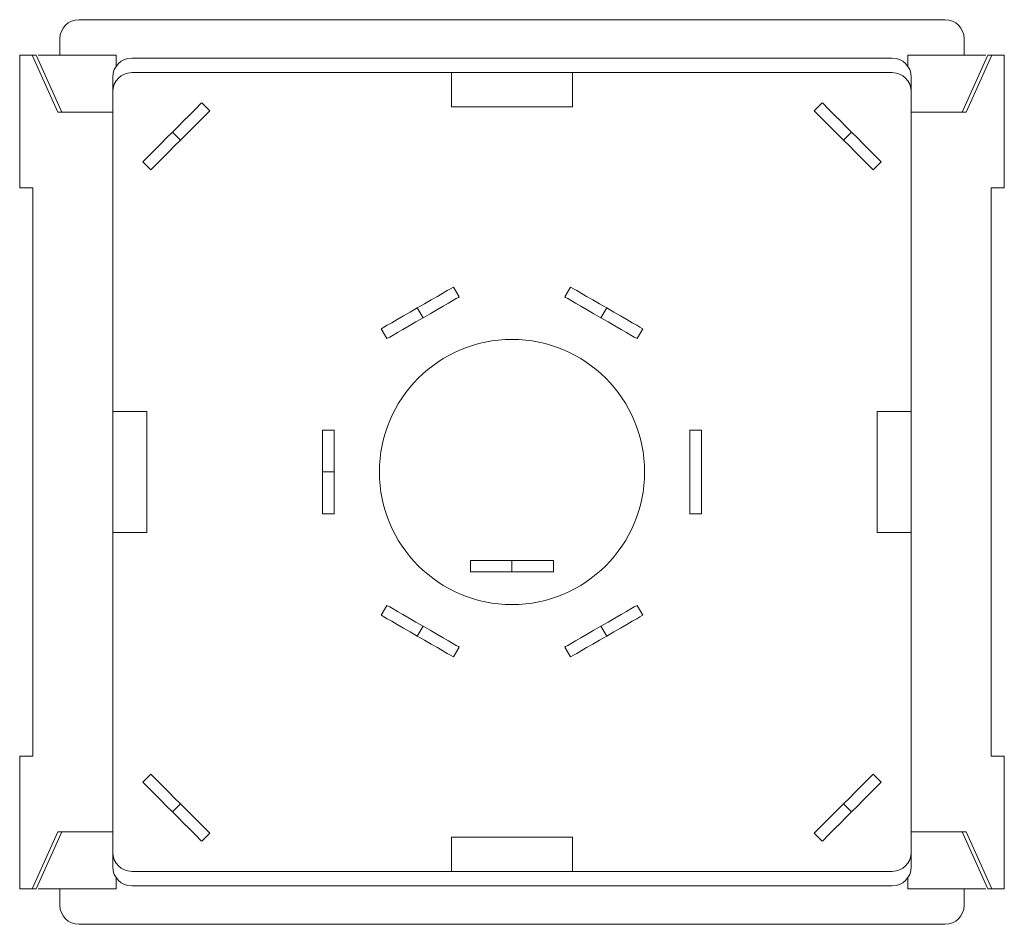
# Model space of a CAD drawing. Units: inches. Extents: x -128 to 204, y -50 to 157.
# Drawn here: x 152 to 204, y -50 to -2 of the extents above; entities that cross this region are included whole.
import ezdxf

# ---------------------------------------------------------------- set-up
doc = ezdxf.new("R2010")
doc.units = ezdxf.units.IN
doc.header["$MEASUREMENT"] = 0

# ---------------------------------------------------------------- blocks, each defined once
blk = doc.blocks.new('block 584')
at = {"color": 7, "lineweight": 15, "true_color": 0xffffff}
blk.add_lwpolyline([(152.344, -47.772), (153.002, -47.772)], dxfattribs=at)
blk = doc.blocks.new('block 585')
at = {"color": 7, "lineweight": 15, "true_color": 0xffffff}
blk.add_lwpolyline([(152.344, -40.772), (152.344, -47.772)], dxfattribs=at)
blk = doc.blocks.new('block 586')
at = {"color": 7, "lineweight": 15, "true_color": 0xffffff}
blk.add_lwpolyline([(153.041, -40.772), (152.344, -40.772)], dxfattribs=at)
blk = doc.blocks.new('block 587')
at = {"color": 7, "lineweight": 15, "true_color": 0xffffff}
blk.add_lwpolyline([(153.041, -10.772), (153.041, -40.772)], dxfattribs=at)
blk = doc.blocks.new('block 588')
at = {"color": 7, "lineweight": 15, "true_color": 0xffffff}
blk.add_lwpolyline([(152.344, -10.772), (153.041, -10.772)], dxfattribs=at)
blk = doc.blocks.new('block 589')
at = {"color": 7, "lineweight": 15, "true_color": 0xffffff}
blk.add_lwpolyline([(152.344, -3.772), (152.344, -10.772)], dxfattribs=at)
blk = doc.blocks.new('block 590')
at = {"color": 7, "lineweight": 15, "true_color": 0xffffff}
blk.add_lwpolyline([(153.002, -3.772), (152.344, -3.772)], dxfattribs=at)
blk = doc.blocks.new('block 591')
at = {"color": 7, "lineweight": 15, "true_color": 0xffffff}
blk.add_lwpolyline([(154.358, -6.772), (153.002, -3.772)], dxfattribs=at)
blk = doc.blocks.new('block 592')
at = {"color": 7, "lineweight": 15, "true_color": 0xffffff}
blk.add_lwpolyline([(154.358, -44.772), (157.262, -44.772)], dxfattribs=at)
blk = doc.blocks.new('block 593')
at = {"color": 7, "lineweight": 15, "true_color": 0xffffff}
blk.add_lwpolyline([(153.002, -47.772), (154.358, -44.772)], dxfattribs=at)
blk = doc.blocks.new('block 594')
at = {"color": 7, "lineweight": 15, "true_color": 0xffffff}
blk.add_lwpolyline([(157.262, -6.772), (154.358, -6.772)], dxfattribs=at)
blk = doc.blocks.new('block 595')
at = {"color": 7, "lineweight": 15, "true_color": 0xffffff}
blk.add_lwpolyline([(153.002, -3.772), (153.206, -3.772)], dxfattribs=at)
blk = doc.blocks.new('block 596')
at = {"color": 7, "lineweight": 15, "true_color": 0xffffff}
blk.add_lwpolyline([(154.561, -6.772), (153.206, -3.772)], dxfattribs=at)
blk = doc.blocks.new('block 597')
at = {"color": 7, "lineweight": 15, "true_color": 0xffffff}
blk.add_lwpolyline([(153.002, -47.772), (153.206, -47.772)], dxfattribs=at)
blk = doc.blocks.new('block 598')
at = {"color": 7, "lineweight": 15, "true_color": 0xffffff}
blk.add_lwpolyline([(154.561, -44.772), (153.206, -47.772)], dxfattribs=at)
blk = doc.blocks.new('block 599')
at = {"color": 7, "lineweight": 15, "true_color": 0xffffff}
blk.add_lwpolyline([(157.441, -3.772), (157.441, -4.386)], dxfattribs=at)
blk = doc.blocks.new('block 600')
at = {"color": 7, "lineweight": 15, "true_color": 0xffffff}
blk.add_lwpolyline([(153.313, -3.772), (157.441, -3.772)], dxfattribs=at)
blk = doc.blocks.new('block 601')
at = {"color": 7, "lineweight": 15, "true_color": 0xffffff}
blk.add_lwpolyline([(157.441, -47.158), (157.441, -47.772)], dxfattribs=at)
blk = doc.blocks.new('block 602')
at = {"color": 7, "lineweight": 15, "true_color": 0xffffff}
blk.add_lwpolyline([(153.313, -47.772), (157.441, -47.772)], dxfattribs=at)
blk = doc.blocks.new('block 603')
at = {"color": 7, "lineweight": 15, "true_color": 0xffffff}
blk.add_lwpolyline([(203.686, -3.772), (202.33, -6.772)], dxfattribs=at)
blk = doc.blocks.new('block 604')
at = {"color": 7, "lineweight": 15, "true_color": 0xffffff}
blk.add_lwpolyline([(204.344, -3.772), (203.686, -3.772)], dxfattribs=at)
blk = doc.blocks.new('block 605')
at = {"color": 7, "lineweight": 15, "true_color": 0xffffff}
blk.add_lwpolyline([(204.344, -10.772), (204.344, -3.772)], dxfattribs=at)
blk = doc.blocks.new('block 606')
at = {"color": 7, "lineweight": 15, "true_color": 0xffffff}
blk.add_lwpolyline([(203.647, -10.772), (204.344, -10.772)], dxfattribs=at)
blk = doc.blocks.new('block 607')
at = {"color": 7, "lineweight": 15, "true_color": 0xffffff}
blk.add_lwpolyline([(203.647, -40.772), (203.647, -10.772)], dxfattribs=at)
blk = doc.blocks.new('block 608')
at = {"color": 7, "lineweight": 15, "true_color": 0xffffff}
blk.add_lwpolyline([(204.344, -40.772), (203.647, -40.772)], dxfattribs=at)
blk = doc.blocks.new('block 609')
at = {"color": 7, "lineweight": 15, "true_color": 0xffffff}
blk.add_lwpolyline([(204.344, -47.772), (204.344, -40.772)], dxfattribs=at)
blk = doc.blocks.new('block 610')
at = {"color": 7, "lineweight": 15, "true_color": 0xffffff}
blk.add_lwpolyline([(203.686, -47.772), (204.344, -47.772)], dxfattribs=at)
blk = doc.blocks.new('block 611')
at = {"color": 7, "lineweight": 15, "true_color": 0xffffff}
blk.add_lwpolyline([(202.33, -44.772), (203.686, -47.772)], dxfattribs=at)
blk = doc.blocks.new('block 612')
at = {"color": 7, "lineweight": 15, "true_color": 0xffffff}
blk.add_lwpolyline([(199.426, -44.772), (202.33, -44.772)], dxfattribs=at)
blk = doc.blocks.new('block 613')
at = {"color": 7, "lineweight": 15, "true_color": 0xffffff}
blk.add_lwpolyline([(202.33, -6.772), (199.426, -6.772)], dxfattribs=at)
blk = doc.blocks.new('block 614')
at = {"color": 7, "lineweight": 15, "true_color": 0xffffff}
blk.add_lwpolyline([(203.482, -47.772), (203.686, -47.772)], dxfattribs=at)
blk = doc.blocks.new('block 615')
at = {"color": 7, "lineweight": 15, "true_color": 0xffffff}
blk.add_lwpolyline([(203.482, -47.772), (202.127, -44.772)], dxfattribs=at)
blk = doc.blocks.new('block 616')
at = {"color": 7, "lineweight": 15, "true_color": 0xffffff}
blk.add_lwpolyline([(203.482, -3.772), (203.686, -3.772)], dxfattribs=at)
blk = doc.blocks.new('block 617')
at = {"color": 7, "lineweight": 15, "true_color": 0xffffff}
blk.add_lwpolyline([(203.482, -3.772), (202.127, -6.772)], dxfattribs=at)
blk = doc.blocks.new('block 618')
at = {"color": 7, "lineweight": 15, "true_color": 0xffffff}
blk.add_lwpolyline([(199.247, -4.387), (199.247, -3.772)], dxfattribs=at)
blk = doc.blocks.new('block 619')
at = {"color": 7, "lineweight": 15, "true_color": 0xffffff}
blk.add_lwpolyline([(199.247, -3.772), (203.375, -3.772)], dxfattribs=at)
blk = doc.blocks.new('block 620')
at = {"color": 7, "lineweight": 15, "true_color": 0xffffff}
blk.add_lwpolyline([(199.247, -47.772), (199.247, -47.159)], dxfattribs=at)
blk = doc.blocks.new('block 621')
at = {"color": 7, "lineweight": 15, "true_color": 0xffffff}
blk.add_lwpolyline([(199.247, -47.772), (203.375, -47.772)], dxfattribs=at)
blk = doc.blocks.new('block 622')
at = {"color": 7, "lineweight": 15, "true_color": 0xffffff}
blk.add_lwpolyline([(178.344, -31.051), (178.344, -30.451)], dxfattribs=at)
blk = doc.blocks.new('block 623')
at = {"color": 7, "lineweight": 15, "true_color": 0xffffff}
blk.add_lwpolyline([(180.544, -30.451), (180.544, -31.051)], dxfattribs=at)
blk = doc.blocks.new('block 624')
at = {"color": 7, "lineweight": 15, "true_color": 0xffffff}
blk.add_lwpolyline([(180.544, -31.051), (178.344, -31.051)], dxfattribs=at)
blk = doc.blocks.new('block 625')
at = {"color": 7, "lineweight": 15, "true_color": 0xffffff}
blk.add_lwpolyline([(178.344, -30.451), (180.544, -30.451)], dxfattribs=at)
blk = doc.blocks.new('block 626')
at = {"color": 7, "lineweight": 15, "true_color": 0xffffff}
blk.add_lwpolyline([(176.144, -31.051), (176.144, -30.451)], dxfattribs=at)
blk = doc.blocks.new('block 627')
at = {"color": 7, "lineweight": 15, "true_color": 0xffffff}
blk.add_lwpolyline([(178.344, -31.051), (176.144, -31.051)], dxfattribs=at)
blk = doc.blocks.new('block 628')
at = {"color": 7, "lineweight": 15, "true_color": 0xffffff}
blk.add_lwpolyline([(176.144, -30.451), (178.344, -30.451)], dxfattribs=at)
blk = doc.blocks.new('block 629')
at = {"color": 7, "lineweight": 15, "true_color": 0xffffff}
blk.add_lwpolyline([(195.857, -43.285), (196.281, -43.709)], dxfattribs=at)
blk = doc.blocks.new('block 630')
at = {"color": 7, "lineweight": 15, "true_color": 0xffffff}
blk.add_lwpolyline([(195.857, -43.285), (196.16, -42.982), (196.452, -42.69), (196.721, -42.421), (196.957, -42.185), (197.15, -41.992), (197.294, -41.848), (197.382, -41.759), (197.412, -41.729)], dxfattribs=at)
blk = doc.blocks.new('block 631')
at = {"color": 7, "lineweight": 15, "true_color": 0xffffff}
blk.add_lwpolyline([(197.412, -41.729), (197.837, -42.154)], dxfattribs=at)
blk = doc.blocks.new('block 632')
at = {"color": 7, "lineweight": 15, "true_color": 0xffffff}
blk.add_lwpolyline([(197.837, -42.154), (197.807, -42.184), (197.718, -42.272), (197.574, -42.416), (197.381, -42.609), (197.145, -42.845), (196.876, -43.114), (196.584, -43.406), (196.281, -43.709)], dxfattribs=at)
blk = doc.blocks.new('block 633')
at = {"color": 7, "lineweight": 15, "true_color": 0xffffff}
blk.add_lwpolyline([(196.281, -43.709), (195.977, -44.013), (195.686, -44.305), (195.417, -44.574), (195.181, -44.809), (194.987, -45.003), (194.844, -45.147), (194.755, -45.235), (194.725, -45.265)], dxfattribs=at)
blk = doc.blocks.new('block 634')
at = {"color": 7, "lineweight": 15, "true_color": 0xffffff}
blk.add_lwpolyline([(194.725, -45.265), (194.301, -44.841)], dxfattribs=at)
blk = doc.blocks.new('block 635')
at = {"color": 7, "lineweight": 15, "true_color": 0xffffff}
blk.add_lwpolyline([(194.301, -44.841), (194.331, -44.811), (194.419, -44.722), (194.563, -44.579), (194.757, -44.385), (194.992, -44.149), (195.261, -43.88), (195.553, -43.589), (195.857, -43.285)], dxfattribs=at)
blk = doc.blocks.new('block 636')
at = {"color": 7, "lineweight": 15, "true_color": 0xffffff}
blk.add_lwpolyline([(160.831, -43.285), (160.407, -43.709)], dxfattribs=at)
blk = doc.blocks.new('block 637')
at = {"color": 7, "lineweight": 15, "true_color": 0xffffff}
blk.add_lwpolyline([(160.407, -43.709), (160.104, -43.406), (159.812, -43.114), (159.543, -42.845), (159.307, -42.609), (159.114, -42.416), (158.97, -42.272), (158.881, -42.184), (158.851, -42.154)], dxfattribs=at)
blk = doc.blocks.new('block 638')
at = {"color": 7, "lineweight": 15, "true_color": 0xffffff}
blk.add_lwpolyline([(158.851, -42.154), (159.276, -41.729)], dxfattribs=at)
blk = doc.blocks.new('block 639')
at = {"color": 7, "lineweight": 15, "true_color": 0xffffff}
blk.add_lwpolyline([(159.276, -41.729), (159.306, -41.759), (159.394, -41.848), (159.538, -41.992), (159.731, -42.185), (159.967, -42.421), (160.236, -42.69), (160.528, -42.982), (160.831, -43.285)], dxfattribs=at)
blk = doc.blocks.new('block 640')
at = {"color": 7, "lineweight": 15, "true_color": 0xffffff}
blk.add_lwpolyline([(195.857, -8.26), (196.281, -7.836)], dxfattribs=at)
blk = doc.blocks.new('block 641')
at = {"color": 7, "lineweight": 15, "true_color": 0xffffff}
blk.add_lwpolyline([(196.281, -7.836), (196.584, -8.139), (196.876, -8.431), (197.145, -8.7), (197.381, -8.936), (197.574, -9.129), (197.718, -9.273), (197.807, -9.361), (197.837, -9.391)], dxfattribs=at)
blk = doc.blocks.new('block 642')
at = {"color": 7, "lineweight": 15, "true_color": 0xffffff}
blk.add_lwpolyline([(197.837, -9.391), (197.412, -9.815)], dxfattribs=at)
blk = doc.blocks.new('block 643')
at = {"color": 7, "lineweight": 15, "true_color": 0xffffff}
blk.add_lwpolyline([(197.412, -9.815), (197.382, -9.786), (197.294, -9.697), (197.15, -9.553), (196.957, -9.36), (196.721, -9.124), (196.452, -8.855), (196.16, -8.563), (195.857, -8.26)], dxfattribs=at)
blk = doc.blocks.new('block 644')
at = {"color": 7, "lineweight": 15, "true_color": 0xffffff}
blk.add_lwpolyline([(195.857, -8.26), (195.553, -7.956), (195.261, -7.664), (194.992, -7.396), (194.757, -7.16), (194.563, -6.966), (194.419, -6.823), (194.331, -6.734), (194.301, -6.704)], dxfattribs=at)
blk = doc.blocks.new('block 645')
at = {"color": 7, "lineweight": 15, "true_color": 0xffffff}
blk.add_lwpolyline([(194.301, -6.704), (194.725, -6.28)], dxfattribs=at)
blk = doc.blocks.new('block 646')
at = {"color": 7, "lineweight": 15, "true_color": 0xffffff}
blk.add_lwpolyline([(194.725, -6.28), (194.755, -6.31), (194.844, -6.398), (194.987, -6.542), (195.181, -6.736), (195.417, -6.971), (195.686, -7.24), (195.977, -7.532), (196.281, -7.836)], dxfattribs=at)
blk = doc.blocks.new('block 647')
at = {"color": 7, "lineweight": 15, "true_color": 0xffffff}
blk.add_lwpolyline([(160.831, -8.26), (160.407, -7.836)], dxfattribs=at)
blk = doc.blocks.new('block 648')
at = {"color": 7, "lineweight": 15, "true_color": 0xffffff}
blk.add_lwpolyline([(159.276, -9.815), (158.851, -9.391)], dxfattribs=at)
blk = doc.blocks.new('block 649')
at = {"color": 7, "lineweight": 15, "true_color": 0xffffff}
blk.add_lwpolyline([(158.851, -9.391), (158.881, -9.361), (158.97, -9.273), (159.114, -9.129), (159.307, -8.936), (159.543, -8.7), (159.812, -8.431), (160.104, -8.139), (160.407, -7.836)], dxfattribs=at)
blk = doc.blocks.new('block 650')
at = {"color": 7, "lineweight": 15, "true_color": 0xffffff}
blk.add_lwpolyline([(160.831, -8.26), (160.528, -8.563), (160.236, -8.855), (159.967, -9.124), (159.731, -9.36), (159.538, -9.553), (159.394, -9.697), (159.306, -9.786), (159.276, -9.815)], dxfattribs=at)
blk = doc.blocks.new('block 651')
at = {"color": 7, "lineweight": 15, "true_color": 0xffffff}
blk.add_lwpolyline([(161.963, -6.28), (162.387, -6.704)], dxfattribs=at)
blk = doc.blocks.new('block 652')
at = {"color": 7, "lineweight": 15, "true_color": 0xffffff}
blk.add_lwpolyline([(160.407, -7.836), (160.711, -7.532), (161.002, -7.24), (161.271, -6.971), (161.507, -6.736), (161.701, -6.542), (161.844, -6.398), (161.933, -6.31), (161.963, -6.28)], dxfattribs=at)
blk = doc.blocks.new('block 653')
at = {"color": 7, "lineweight": 15, "true_color": 0xffffff}
blk.add_lwpolyline([(162.387, -6.704), (162.357, -6.734), (162.269, -6.823), (162.125, -6.966), (161.931, -7.16), (161.696, -7.396), (161.427, -7.664), (161.135, -7.956), (160.831, -8.26)], dxfattribs=at)
blk = doc.blocks.new('block 654')
at = {"color": 7, "lineweight": 15, "true_color": 0xffffff}
blk.add_lwpolyline([(162.387, -44.841), (161.963, -45.265)], dxfattribs=at)
blk = doc.blocks.new('block 655')
at = {"color": 7, "lineweight": 15, "true_color": 0xffffff}
blk.add_lwpolyline([(161.963, -45.265), (161.933, -45.235), (161.844, -45.147), (161.701, -45.003), (161.507, -44.809), (161.271, -44.574), (161.002, -44.305), (160.711, -44.013), (160.407, -43.709)], dxfattribs=at)
blk = doc.blocks.new('block 656')
at = {"color": 7, "lineweight": 15, "true_color": 0xffffff}
blk.add_lwpolyline([(160.831, -43.285), (161.135, -43.589), (161.427, -43.88), (161.696, -44.149), (161.931, -44.385), (162.125, -44.579), (162.269, -44.722), (162.357, -44.811), (162.387, -44.841)], dxfattribs=at)
blk = doc.blocks.new('block 657')
at = {"color": 7, "lineweight": 15, "true_color": 0xffffff}
blk.add_lwpolyline([(173.644, -33.913), (173.344, -34.433)], dxfattribs=at)
blk = doc.blocks.new('block 658')
at = {"color": 7, "lineweight": 15, "true_color": 0xffffff}
blk.add_lwpolyline([(173.644, -33.913), (174.016, -34.128), (174.373, -34.334), (174.703, -34.524), (174.991, -34.691), (175.228, -34.828), (175.404, -34.929), (175.513, -34.992), (175.549, -35.013)], dxfattribs=at)
blk = doc.blocks.new('block 659')
at = {"color": 7, "lineweight": 15, "true_color": 0xffffff}
blk.add_lwpolyline([(175.549, -35.013), (175.249, -35.533)], dxfattribs=at)
blk = doc.blocks.new('block 660')
at = {"color": 7, "lineweight": 15, "true_color": 0xffffff}
blk.add_lwpolyline([(175.249, -35.533), (175.213, -35.512), (175.104, -35.449), (174.928, -35.347), (174.691, -35.211), (174.403, -35.044), (174.073, -34.854), (173.716, -34.647), (173.344, -34.433)], dxfattribs=at)
blk = doc.blocks.new('block 661')
at = {"color": 7, "lineweight": 15, "true_color": 0xffffff}
blk.add_lwpolyline([(168.944, -25.772), (168.344, -25.772)], dxfattribs=at)
blk = doc.blocks.new('block 662')
at = {"color": 7, "lineweight": 15, "true_color": 0xffffff}
blk.add_lwpolyline([(168.344, -25.772), (168.344, -23.572)], dxfattribs=at)
blk = doc.blocks.new('block 663')
at = {"color": 7, "lineweight": 15, "true_color": 0xffffff}
blk.add_lwpolyline([(168.344, -23.572), (168.944, -23.572)], dxfattribs=at)
blk = doc.blocks.new('block 664')
at = {"color": 7, "lineweight": 15, "true_color": 0xffffff}
blk.add_lwpolyline([(168.944, -23.572), (168.944, -25.772)], dxfattribs=at)
blk = doc.blocks.new('block 665')
at = {"color": 7, "lineweight": 15, "true_color": 0xffffff}
blk.add_lwpolyline([(183.044, -17.632), (183.344, -17.112)], dxfattribs=at)
blk = doc.blocks.new('block 666')
at = {"color": 7, "lineweight": 15, "true_color": 0xffffff}
blk.add_lwpolyline([(183.344, -17.112), (183.716, -17.327), (184.073, -17.533), (184.403, -17.723), (184.691, -17.89), (184.928, -18.027), (185.104, -18.128), (185.213, -18.191), (185.249, -18.212)], dxfattribs=at)
blk = doc.blocks.new('block 667')
at = {"color": 7, "lineweight": 15, "true_color": 0xffffff}
blk.add_lwpolyline([(185.249, -18.212), (184.949, -18.732)], dxfattribs=at)
blk = doc.blocks.new('block 668')
at = {"color": 7, "lineweight": 15, "true_color": 0xffffff}
blk.add_lwpolyline([(184.949, -18.732), (184.913, -18.711), (184.804, -18.648), (184.628, -18.546), (184.391, -18.41), (184.103, -18.243), (183.773, -18.053), (183.416, -17.846), (183.044, -17.632)], dxfattribs=at)
blk = doc.blocks.new('block 669')
at = {"color": 7, "lineweight": 15, "true_color": 0xffffff}
blk.add_lwpolyline([(183.044, -17.632), (182.672, -17.417), (182.315, -17.211), (181.986, -17.021), (181.697, -16.854), (181.46, -16.717), (181.284, -16.616), (181.175, -16.553), (181.139, -16.532)], dxfattribs=at)
blk = doc.blocks.new('block 670')
at = {"color": 7, "lineweight": 15, "true_color": 0xffffff}
blk.add_lwpolyline([(181.139, -16.532), (181.439, -16.012)], dxfattribs=at)
blk = doc.blocks.new('block 671')
at = {"color": 7, "lineweight": 15, "true_color": 0xffffff}
blk.add_lwpolyline([(181.439, -16.012), (181.475, -16.033), (181.584, -16.096), (181.76, -16.198), (181.997, -16.334), (182.286, -16.501), (182.615, -16.691), (182.972, -16.898), (183.344, -17.112)], dxfattribs=at)
blk = doc.blocks.new('block 672')
at = {"color": 7, "lineweight": 15, "true_color": 0xffffff}
blk.add_lwpolyline([(183.044, -33.913), (183.344, -34.433)], dxfattribs=at)
blk = doc.blocks.new('block 673')
at = {"color": 7, "lineweight": 15, "true_color": 0xffffff}
blk.add_lwpolyline([(183.344, -34.433), (182.972, -34.647), (182.615, -34.854), (182.286, -35.044), (181.997, -35.211), (181.76, -35.347), (181.584, -35.449), (181.475, -35.512), (181.439, -35.533)], dxfattribs=at)
blk = doc.blocks.new('block 674')
at = {"color": 7, "lineweight": 15, "true_color": 0xffffff}
blk.add_lwpolyline([(181.439, -35.533), (181.139, -35.013)], dxfattribs=at)
blk = doc.blocks.new('block 675')
at = {"color": 7, "lineweight": 15, "true_color": 0xffffff}
blk.add_lwpolyline([(181.139, -35.013), (181.175, -34.992), (181.284, -34.929), (181.46, -34.828), (181.697, -34.691), (181.986, -34.524), (182.315, -34.334), (182.672, -34.128), (183.044, -33.913)], dxfattribs=at)
blk = doc.blocks.new('block 676')
at = {"color": 7, "lineweight": 15, "true_color": 0xffffff}
blk.add_lwpolyline([(173.344, -34.433), (172.972, -34.218), (172.615, -34.012), (172.286, -33.822), (171.997, -33.655), (171.76, -33.518), (171.584, -33.416), (171.475, -33.354), (171.439, -33.333)], dxfattribs=at)
blk = doc.blocks.new('block 677')
at = {"color": 7, "lineweight": 15, "true_color": 0xffffff}
blk.add_lwpolyline([(171.439, -33.333), (171.739, -32.813)], dxfattribs=at)
blk = doc.blocks.new('block 678')
at = {"color": 7, "lineweight": 15, "true_color": 0xffffff}
blk.add_lwpolyline([(171.739, -32.813), (171.775, -32.834), (171.884, -32.897), (172.06, -32.998), (172.297, -33.135), (172.586, -33.302), (172.915, -33.492), (173.272, -33.699), (173.644, -33.913)], dxfattribs=at)
blk = doc.blocks.new('block 679')
at = {"color": 7, "lineweight": 15, "true_color": 0xffffff}
blk.add_lwpolyline([(173.644, -17.632), (173.344, -17.112)], dxfattribs=at)
blk = doc.blocks.new('block 680')
at = {"color": 7, "lineweight": 15, "true_color": 0xffffff}
blk.add_lwpolyline([(175.249, -16.012), (175.549, -16.532)], dxfattribs=at)
blk = doc.blocks.new('block 681')
at = {"color": 7, "lineweight": 15, "true_color": 0xffffff}
blk.add_lwpolyline([(173.344, -17.112), (173.716, -16.898), (174.073, -16.691), (174.403, -16.501), (174.691, -16.334), (174.928, -16.198), (175.104, -16.096), (175.213, -16.033), (175.249, -16.012)], dxfattribs=at)
blk = doc.blocks.new('block 682')
at = {"color": 7, "lineweight": 15, "true_color": 0xffffff}
blk.add_lwpolyline([(175.549, -16.532), (175.513, -16.553), (175.404, -16.616), (175.228, -16.717), (174.991, -16.854), (174.703, -17.021), (174.373, -17.211), (174.016, -17.417), (173.644, -17.632)], dxfattribs=at)
blk = doc.blocks.new('block 683')
at = {"color": 7, "lineweight": 15, "true_color": 0xffffff}
blk.add_lwpolyline([(171.739, -18.732), (171.439, -18.212)], dxfattribs=at)
blk = doc.blocks.new('block 684')
at = {"color": 7, "lineweight": 15, "true_color": 0xffffff}
blk.add_lwpolyline([(171.439, -18.212), (171.475, -18.191), (171.584, -18.128), (171.76, -18.027), (171.997, -17.89), (172.286, -17.723), (172.615, -17.533), (172.972, -17.327), (173.344, -17.112)], dxfattribs=at)
blk = doc.blocks.new('block 685')
at = {"color": 7, "lineweight": 15, "true_color": 0xffffff}
blk.add_lwpolyline([(173.644, -17.632), (173.272, -17.846), (172.915, -18.053), (172.586, -18.243), (172.297, -18.41), (172.06, -18.546), (171.884, -18.648), (171.775, -18.711), (171.739, -18.732)], dxfattribs=at)
blk = doc.blocks.new('block 686')
at = {"color": 7, "lineweight": 15, "true_color": 0xffffff}
blk.add_lwpolyline([(168.944, -25.772), (168.944, -27.972)], dxfattribs=at)
blk = doc.blocks.new('block 687')
at = {"color": 7, "lineweight": 15, "true_color": 0xffffff}
blk.add_lwpolyline([(168.944, -27.972), (168.344, -27.972)], dxfattribs=at)
blk = doc.blocks.new('block 688')
at = {"color": 7, "lineweight": 15, "true_color": 0xffffff}
blk.add_lwpolyline([(168.344, -27.972), (168.344, -25.772)], dxfattribs=at)
blk = doc.blocks.new('block 689')
at = {"color": 7, "lineweight": 15, "true_color": 0xffffff}
blk.add_lwpolyline([(188.344, -27.972), (187.744, -27.972)], dxfattribs=at)
blk = doc.blocks.new('block 690')
at = {"color": 7, "lineweight": 15, "true_color": 0xffffff}
blk.add_lwpolyline([(187.744, -23.572), (188.344, -23.572)], dxfattribs=at)
blk = doc.blocks.new('block 691')
at = {"color": 7, "lineweight": 15, "true_color": 0xffffff}
blk.add_lwpolyline([(188.344, -25.772), (188.344, -27.972)], dxfattribs=at)
blk = doc.blocks.new('block 692')
at = {"color": 7, "lineweight": 15, "true_color": 0xffffff}
blk.add_lwpolyline([(188.344, -23.572), (188.344, -25.772)], dxfattribs=at)
blk = doc.blocks.new('block 693')
at = {"color": 7, "lineweight": 15, "true_color": 0xffffff}
blk.add_lwpolyline([(187.744, -25.772), (187.744, -23.572)], dxfattribs=at)
blk = doc.blocks.new('block 694')
at = {"color": 7, "lineweight": 15, "true_color": 0xffffff}
blk.add_lwpolyline([(187.744, -27.972), (187.744, -25.772)], dxfattribs=at)
blk = doc.blocks.new('block 695')
at = {"color": 7, "lineweight": 15, "true_color": 0xffffff}
blk.add_lwpolyline([(183.044, -33.913), (183.416, -33.699), (183.773, -33.492), (184.103, -33.302), (184.391, -33.135), (184.628, -32.998), (184.804, -32.897), (184.913, -32.834), (184.949, -32.813)], dxfattribs=at)
blk = doc.blocks.new('block 696')
at = {"color": 7, "lineweight": 15, "true_color": 0xffffff}
blk.add_lwpolyline([(184.949, -32.813), (185.249, -33.333)], dxfattribs=at)
blk = doc.blocks.new('block 697')
at = {"color": 7, "lineweight": 15, "true_color": 0xffffff}
blk.add_lwpolyline([(185.249, -33.333), (185.213, -33.354), (185.104, -33.416), (184.928, -33.518), (184.691, -33.655), (184.403, -33.822), (184.073, -34.012), (183.716, -34.218), (183.344, -34.433)], dxfattribs=at)
blk = doc.blocks.new('block 698')
at = {"color": 7, "lineweight": 15, "true_color": 0xffffff}
blk.add_lwpolyline([(175.144, -4.69), (175.144, -6.49)], dxfattribs=at)
blk = doc.blocks.new('block 699')
at = {"color": 7, "lineweight": 15, "true_color": 0xffffff}
blk.add_lwpolyline([(175.144, -4.69), (181.544, -4.69)], dxfattribs=at)
blk = doc.blocks.new('block 700')
at = {"color": 7, "lineweight": 15, "true_color": 0xffffff}
blk.add_lwpolyline([(181.544, -6.49), (181.544, -4.69)], dxfattribs=at)
blk = doc.blocks.new('block 701')
at = {"color": 7, "lineweight": 15, "true_color": 0xffffff}
blk.add_lwpolyline([(175.144, -6.49), (181.544, -6.49)], dxfattribs=at)
blk = doc.blocks.new('block 702')
at = {"color": 7, "lineweight": 15, "true_color": 0xffffff}
blk.add_lwpolyline([(197.626, -22.572), (197.626, -28.972)], dxfattribs=at)
blk = doc.blocks.new('block 703')
at = {"color": 7, "lineweight": 15, "true_color": 0xffffff}
blk.add_lwpolyline([(199.426, -22.572), (199.426, -28.972)], dxfattribs=at)
blk = doc.blocks.new('block 704')
at = {"color": 7, "lineweight": 15, "true_color": 0xffffff}
blk.add_lwpolyline([(197.626, -28.972), (199.426, -28.972)], dxfattribs=at)
blk = doc.blocks.new('block 705')
at = {"color": 7, "lineweight": 15, "true_color": 0xffffff}
blk.add_lwpolyline([(199.426, -22.572), (197.626, -22.572)], dxfattribs=at)
blk = doc.blocks.new('block 706')
at = {"color": 7, "lineweight": 15, "true_color": 0xffffff}
blk.add_lwpolyline([(159.062, -28.972), (159.062, -22.572)], dxfattribs=at)
blk = doc.blocks.new('block 707')
at = {"color": 7, "lineweight": 15, "true_color": 0xffffff}
blk.add_lwpolyline([(157.262, -28.972), (157.262, -22.572)], dxfattribs=at)
blk = doc.blocks.new('block 708')
at = {"color": 7, "lineweight": 15, "true_color": 0xffffff}
blk.add_lwpolyline([(159.062, -22.572), (157.262, -22.572)], dxfattribs=at)
blk = doc.blocks.new('block 709')
at = {"color": 7, "lineweight": 15, "true_color": 0xffffff}
blk.add_lwpolyline([(157.262, -28.972), (159.062, -28.972)], dxfattribs=at)
blk = doc.blocks.new('block 710')
at = {"color": 7, "lineweight": 15, "true_color": 0xffffff}
blk.add_lwpolyline([(181.544, -46.854), (175.144, -46.854)], dxfattribs=at)
blk = doc.blocks.new('block 711')
at = {"color": 7, "lineweight": 15, "true_color": 0xffffff}
blk.add_lwpolyline([(175.144, -46.854), (175.144, -45.054)], dxfattribs=at)
blk = doc.blocks.new('block 712')
at = {"color": 7, "lineweight": 15, "true_color": 0xffffff}
blk.add_lwpolyline([(181.544, -45.054), (175.144, -45.054)], dxfattribs=at)
blk = doc.blocks.new('block 713')
at = {"color": 7, "lineweight": 15, "true_color": 0xffffff}
blk.add_lwpolyline([(181.544, -46.854), (181.544, -45.054)], dxfattribs=at)
blk = doc.blocks.new('block 714')
at = {"color": 7, "lineweight": 15, "true_color": 0xffffff}
blk.add_open_spline([(178.344, -32.772), (182.21, -32.772), (185.344, -29.638), (185.344, -25.772), (185.344, -21.906), (182.21, -18.772), (178.344, -18.772)], degree=3, knots=[0, 0, 0, 0, 1, 1, 1, 2, 2, 2, 2], dxfattribs=at)
blk = doc.blocks.new('block 715')
at = {"color": 7, "lineweight": 15, "true_color": 0xffffff}
blk.add_open_spline([(178.344, -18.772), (174.478, -18.772), (171.344, -21.906), (171.344, -25.772), (171.344, -29.638), (174.478, -32.772), (178.344, -32.772)], degree=3, knots=[0, 0, 0, 0, 1, 1, 1, 2, 2, 2, 2], dxfattribs=at)
blk = doc.blocks.new('block 716')
at = {"color": 7, "lineweight": 15, "true_color": 0xffffff}
blk.add_open_spline([(198.426, -46.854), (198.978, -46.854), (199.426, -46.407), (199.426, -45.854)], degree=3, dxfattribs=at)
blk = doc.blocks.new('block 717')
at = {"color": 7, "lineweight": 15, "true_color": 0xffffff}
blk.add_open_spline([(157.262, -45.854), (157.262, -46.407), (157.71, -46.854), (158.262, -46.854)], degree=3, dxfattribs=at)
blk = doc.blocks.new('block 718')
at = {"color": 7, "lineweight": 15, "true_color": 0xffffff}
blk.add_open_spline([(158.262, -4.69), (157.71, -4.69), (157.262, -5.138), (157.262, -5.69)], degree=3, dxfattribs=at)
blk = doc.blocks.new('block 719')
at = {"color": 7, "lineweight": 15, "true_color": 0xffffff}
blk.add_open_spline([(199.426, -5.69), (199.426, -5.138), (198.978, -4.69), (198.426, -4.69)], degree=3, dxfattribs=at)
blk = doc.blocks.new('block 720')
at = {"color": 7, "lineweight": 15, "true_color": 0xffffff}
blk.add_lwpolyline([(175.144, -46.854), (158.262, -46.854)], dxfattribs=at)
blk = doc.blocks.new('block 721')
at = {"color": 7, "lineweight": 15, "true_color": 0xffffff}
blk.add_lwpolyline([(198.426, -46.854), (181.544, -46.854)], dxfattribs=at)
blk = doc.blocks.new('block 722')
at = {"color": 7, "lineweight": 15, "true_color": 0xffffff}
blk.add_lwpolyline([(199.426, -22.572), (199.426, -5.69)], dxfattribs=at)
blk = doc.blocks.new('block 723')
at = {"color": 7, "lineweight": 15, "true_color": 0xffffff}
blk.add_lwpolyline([(199.426, -45.854), (199.426, -28.972)], dxfattribs=at)
blk = doc.blocks.new('block 724')
at = {"color": 7, "lineweight": 15, "true_color": 0xffffff}
blk.add_lwpolyline([(157.262, -5.69), (157.262, -22.572)], dxfattribs=at)
blk = doc.blocks.new('block 725')
at = {"color": 7, "lineweight": 15, "true_color": 0xffffff}
blk.add_lwpolyline([(157.262, -28.972), (157.262, -45.854)], dxfattribs=at)
blk = doc.blocks.new('block 726')
at = {"color": 7, "lineweight": 15, "true_color": 0xffffff}
blk.add_lwpolyline([(175.144, -4.69), (158.262, -4.69)], dxfattribs=at)
blk = doc.blocks.new('block 727')
at = {"color": 7, "lineweight": 15, "true_color": 0xffffff}
blk.add_lwpolyline([(198.426, -4.69), (181.544, -4.69)], dxfattribs=at)
blk = doc.blocks.new('block 728')
at = {"color": 7, "lineweight": 15, "true_color": 0xffffff}
blk.add_lwpolyline([(198.426, -47.622), (158.262, -47.622)], dxfattribs=at)
blk = doc.blocks.new('block 729')
at = {"color": 7, "lineweight": 15, "true_color": 0xffffff}
blk.add_open_spline([(157.262, -46.622), (157.262, -47.175), (157.71, -47.622), (158.262, -47.622)], degree=3, dxfattribs=at)
blk = doc.blocks.new('block 730')
at = {"color": 7, "lineweight": 15, "true_color": 0xffffff}
blk.add_open_spline([(198.426, -47.622), (198.978, -47.622), (199.426, -47.175), (199.426, -46.622)], degree=3, dxfattribs=at)
blk = doc.blocks.new('block 731')
at = {"color": 7, "lineweight": 15, "true_color": 0xffffff}
blk.add_lwpolyline([(157.262, -46.622), (157.262, -45.854)], dxfattribs=at)
blk = doc.blocks.new('block 732')
at = {"color": 7, "lineweight": 15, "true_color": 0xffffff}
blk.add_lwpolyline([(199.426, -45.854), (199.426, -46.622)], dxfattribs=at)
blk = doc.blocks.new('block 733')
at = {"color": 7, "lineweight": 15, "true_color": 0xffffff}
blk.add_lwpolyline([(158.262, -3.922), (198.426, -3.922)], dxfattribs=at)
blk = doc.blocks.new('block 734')
at = {"color": 7, "lineweight": 15, "true_color": 0xffffff}
blk.add_open_spline([(199.426, -4.922), (199.426, -4.37), (198.978, -3.922), (198.426, -3.922)], degree=3, dxfattribs=at)
blk = doc.blocks.new('block 735')
at = {"color": 7, "lineweight": 15, "true_color": 0xffffff}
blk.add_open_spline([(158.262, -3.922), (157.71, -3.922), (157.262, -4.37), (157.262, -4.922)], degree=3, dxfattribs=at)
blk = doc.blocks.new('block 736')
at = {"color": 7, "lineweight": 15, "true_color": 0xffffff}
blk.add_lwpolyline([(157.262, -5.69), (157.262, -4.922)], dxfattribs=at)
blk = doc.blocks.new('block 737')
at = {"color": 7, "lineweight": 15, "true_color": 0xffffff}
blk.add_lwpolyline([(199.426, -4.922), (199.426, -5.69)], dxfattribs=at)
blk = doc.blocks.new('block 738')
at = {"color": 7, "lineweight": 15, "true_color": 0xffffff}
blk.add_open_spline([(202.22, -2.896), (202.22, -2.344), (201.772, -1.896), (201.22, -1.896)], degree=3, dxfattribs=at)
blk = doc.blocks.new('block 739')
at = {"color": 7, "lineweight": 15, "true_color": 0xffffff}
blk.add_lwpolyline([(202.22, -2.896), (202.22, -3.772)], dxfattribs=at)
blk = doc.blocks.new('block 740')
at = {"color": 7, "lineweight": 15, "true_color": 0xffffff}
blk.add_lwpolyline([(202.22, -47.772), (202.22, -48.648)], dxfattribs=at)
blk = doc.blocks.new('block 741')
at = {"color": 7, "lineweight": 15, "true_color": 0xffffff}
blk.add_open_spline([(201.22, -49.648), (201.772, -49.648), (202.22, -49.201), (202.22, -48.648)], degree=3, dxfattribs=at)
blk = doc.blocks.new('block 742')
at = {"color": 7, "lineweight": 15, "true_color": 0xffffff}
blk.add_open_spline([(154.468, -48.648), (154.468, -49.201), (154.916, -49.648), (155.468, -49.648)], degree=3, dxfattribs=at)
blk = doc.blocks.new('block 743')
at = {"color": 7, "lineweight": 15, "true_color": 0xffffff}
blk.add_lwpolyline([(154.468, -48.648), (154.468, -47.772)], dxfattribs=at)
blk = doc.blocks.new('block 744')
at = {"color": 7, "lineweight": 15, "true_color": 0xffffff}
blk.add_lwpolyline([(154.468, -3.772), (154.468, -2.896)], dxfattribs=at)
blk = doc.blocks.new('block 745')
at = {"color": 7, "lineweight": 15, "true_color": 0xffffff}
blk.add_open_spline([(155.468, -1.896), (154.916, -1.896), (154.468, -2.344), (154.468, -2.896)], degree=3, dxfattribs=at)
blk = doc.blocks.new('block 746')
at = {"color": 7, "lineweight": 15, "true_color": 0xffffff}
blk.add_lwpolyline([(155.468, -1.896), (201.22, -1.896)], dxfattribs=at)
blk = doc.blocks.new('block 747')
at = {"color": 7, "lineweight": 15, "true_color": 0xffffff}
blk.add_lwpolyline([(201.22, -49.648), (155.468, -49.648)], dxfattribs=at)

msp = doc.modelspace()

# ---------------------------------------------------------------- block references
for name in ['block 745', 'block 746', 'block 738', 'block 744', 'block 739', 'block 589', 'block 590', 'block 591', 'block 595', 'block 596', 'block 600', 'block 735', 'block 599', 'block 733', 'block 734', 'block 618', 'block 619', 'block 617', 'block 603', 'block 616', 'block 604', 'block 605', 'block 718', 'block 736', 'block 726', 'block 698', 'block 699', 'block 700', 'block 727', 'block 719', 'block 737', 'block 724', 'block 722', 'block 652', 'block 653', 'block 651', 'block 701', 'block 645', 'block 644', 'block 646', 'block 594', 'block 613', 'block 649', 'block 650', 'block 647', 'block 640', 'block 643', 'block 641', 'block 648', 'block 642', 'block 588', 'block 587', 'block 606', 'block 607', 'block 681', 'block 680', 'block 670', 'block 671', 'block 682', 'block 669', 'block 684', 'block 679', 'block 665', 'block 666', 'block 685', 'block 668', 'block 683', 'block 667', 'block 715', 'block 714', 'block 707', 'block 708', 'block 706', 'block 702', 'block 705', 'block 703', 'block 662', 'block 663', 'block 664', 'block 690', 'block 693', 'block 692', 'block 661', 'block 688', 'block 686', 'block 694', 'block 691', 'block 687', 'block 689', 'block 709', 'block 725', 'block 704', 'block 723', 'block 626', 'block 628', 'block 622', 'block 625', 'block 623', 'block 627', 'block 624', 'block 677', 'block 678', 'block 695', 'block 696', 'block 676', 'block 697', 'block 657', 'block 658', 'block 675', 'block 672', 'block 660', 'block 673', 'block 659', 'block 674', 'block 585', 'block 586', 'block 608', 'block 609', 'block 638', 'block 639', 'block 630', 'block 631', 'block 637', 'block 632', 'block 636', 'block 656', 'block 635', 'block 629', 'block 655', 'block 633', 'block 593', 'block 598', 'block 592', 'block 654', 'block 711', 'block 712', 'block 713', 'block 634', 'block 612', 'block 615', 'block 611', 'block 717', 'block 731', 'block 716', 'block 732', 'block 729', 'block 730', 'block 601', 'block 720', 'block 710', 'block 721', 'block 620', 'block 584', 'block 597', 'block 602', 'block 743', 'block 728', 'block 621', 'block 740', 'block 614', 'block 610', 'block 742', 'block 741', 'block 747']:
    msp.add_blockref(name, (0, 0))

doc.saveas('drawing.dxf')
